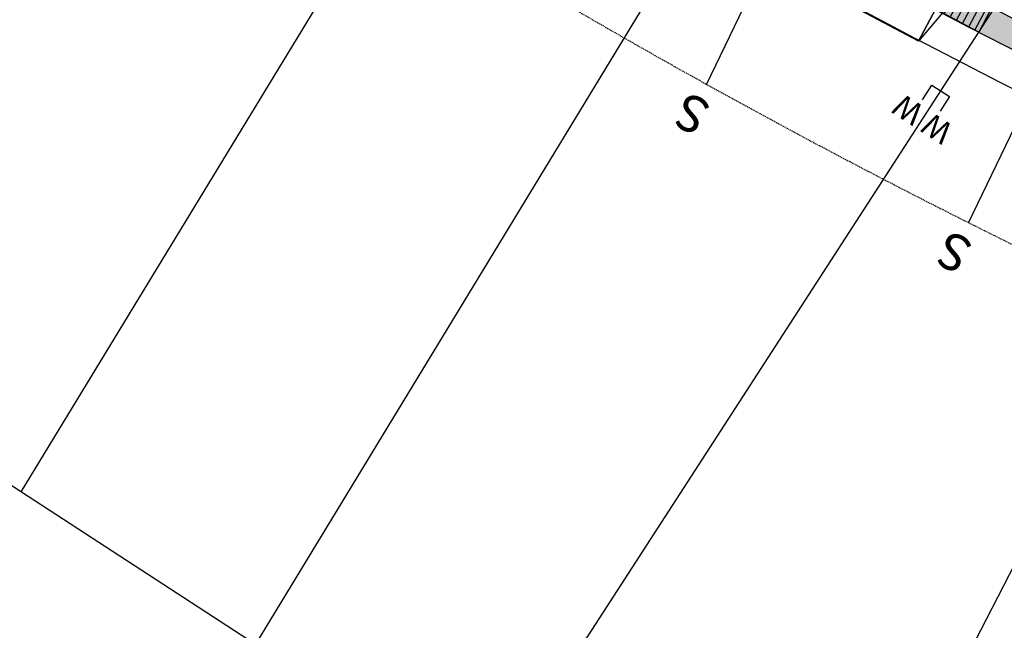
# Model space of a CAD drawing. Units: feet. Extents: x 2267839 to 2269201, y 13837130 to 13838530.
# Drawn here: x 2268443 to 2268584, y 13837764 to 13837851 of the extents above; entities that cross this region are included whole.
import ezdxf
from ezdxf.enums import TextEntityAlignment as Align

# ---------------------------------------------------------------- set-up
doc = ezdxf.new("R2010")
doc.units = ezdxf.units.FT
doc.header["$MEASUREMENT"] = 0
doc.linetypes.add('HIDDEN2', pattern=[0.1875, 0.125, -0.0625])
doc.linetypes.add('PHANTOM2', pattern=[1.25, 0.625, -0.125, 0.125, -0.125, 0.125, -0.125])
doc.layers.add('C-CUDE-NOPLOT', color=6, linetype='HIDDEN2', plot=False)
doc.layers.add('C-U03-FACE OF CURB', color=6, linetype='Continuous', plot=False)
for name, color, linetype in [('C-U03-DRWY', 13, 'Continuous'), ('C-U03-LOT', 7, 'Continuous'), ('C-U03-SEWR-LAT', 2, 'Continuous'), ('C-U03-STR-CL', 1, 'PHANTOM2'), ('C-U03-STR-EOP', 7, 'Continuous'), ('C-U03-STR-ROW', 3, 'Continuous'), ('C-U03-STR-SDWK', 1, 'Continuous'), ('C-U03-STR-SDWK-HA', 242, 'Continuous'), ('C-U03-UTIL-ESMT', 1, 'HIDDEN2'), ('C-U03-WAT-SVC', 7, 'Continuous')]:
    doc.layers.add(name, color=color, linetype=linetype)
doc.layers.add('C-U03-STR-X-GUT', color=244, linetype='Continuous', lineweight=0)
doc.styles.add('SSP', font='SourceSansPro-Regular_0.ttf')
doc.styles.get("Standard").update_dxf_attribs({"font": 'arial.ttf'})
pattern_1 = [(49.99999999999999, (0, 0), (7.172601826007535, -0.6275213498259511), [0.75, -8.25]), (355, (0, 0), (-1.38751333613, 7.521921337000118), [0.6, -6.6]), (100.45144446, (0.597716810181737, -0.0522934403270483), (5.78508846727112, 6.894399909686294), [0.6374019199999996, -7.011421119999997]), (46.18420000000001, (0, 2), (10.67241330671572, -1.655192807930765), [1.125, -12.375]), (96.63563549, (0.8893674500286579, 1.862066930159926), (9.346619456742284, 9.741186007745505), [0.95610342, -10.5171376]), (351.1841639899999, (0, 2), (9.346619450547731, 9.741186002699902), [0.9, -9.90000001]), (21, (1, 1.5), (5.969070521184617, -4.026188906653388), [0.75, -8.25]), (326.0000000000001, (1, 1.5), (2.433153319215817, 7.25150045046853), [0.6, -6.6]), (71.45144474, (1.497422540094703, 1.164484260603786), (8.402223767299711, 3.225311528063538), [0.6374019000000001, -7.01142112]), (37.50000000000001, (0, 0), (0.1215985531729067, 3.328938538313115), [0, -6.52, 0, -6.7, 0, -6.625]), (7.499999999999999, (0, 0), (2.630695374421486, 3.944117118823602), [0, -3.82, 0, -6.37, 0, -2.525]), (327.5, (-2.229999999981374, 0), (5.33822436172409, -0.2255487173437976), [0, -2.5, 0, -7.8, 0, -10.35]), (317.5, (-3.229999999981374, 0), (5.831861693423862, 1.001049823323177), [0, -3.25, 0, -5.18, 0, -7.35])]
pattern_2 = [(355.5160982925258, (0.7817899055731878, 9.969393388945184), (0.07817899055731911, 0.9969393388945181), [])]

# ---------------------------------------------------------------- blocks, each defined once
blk = doc.blocks.new('*U50')
h = blk.add_hatch()
h.set_pattern_fill('ANSI31', color=241, scale=7.999999999999995, angle=-769.4839017074742)
h.set_pattern_definition(pattern_2)
h.paths.add_polyline_path([(-4.344566906882962, 5.356046899684261), (0.3908949528604931, 4.984696694466797), (-0.1563579811441973, -1.993878677786719), (-4.891819840887655, -1.622528472569252)])
h = blk.add_hatch()
h.set_pattern_fill('ANSI31', color=241, scale=7.999999999999995, angle=-769.4839017074742)
h.set_pattern_definition(pattern_2)
h.paths.add_polyline_path([(-6.142683690041232, -17.573557894863), (-1.407221830297773, -17.94490810008046), (-1.954474764302461, -24.92348347233398), (-6.689936624045918, -24.55213326711651)])
at = {"color": 242, "flags": 128}
for points in [[(-4.344566906882962, 5.356046899684261), (0.3908949528604931, 4.984696694466797), (-0.1563579811441973, -1.993878677786719), (-4.891819840887655, -1.622528472569252)], [(-6.142683690041232, -17.573557894863), (-1.407221830297773, -17.94490810008046), (-1.954474764302461, -24.92348347233398), (-6.689936624045918, -24.55213326711651)]]:
    blk.add_lwpolyline(points, close=True, dxfattribs=at)
at = {"color": 243}
for points in [[(-6.142683690041232, -17.573557894863), (-11.32170428013465, -17.16742425554342), (-10.07084043098107, -1.21639483324967), (-4.891819840887655, -1.622528472569252)], [(-1.407221830297773, -17.94490810008046), (-6.142683690041232, -17.573557894863), (-4.891819840887655, -1.622528472569252), (-0.1563579811441973, -1.993878677786719)]]:
    blk.add_lwpolyline(points, close=True, dxfattribs=at)
at = {"color": 243, "flags": 128}
for points in [[(-4.802957464660471, -0.4893544834945512), (-4.891819840887655, -1.622528472569252), (-10.07084043098107, -1.21639483324967)], [(-11.32170428013465, -17.16742425554342), (-6.142683690041232, -17.573557894863), (-6.231546066268406, -18.7067318839377)]]:
    blk.add_lwpolyline(points, close=True, dxfattribs=at)
at = {"layer": 'C-CUDE-NOPLOT', "flags": 128}
blk.add_lwpolyline([(-6.231546066268406, -18.7067318839377), (-1.563579811441971, -19.93878677786719)], dxfattribs=at)
blk = doc.blocks.new('*U70')
at = {"flags": 128}
blk.add_lwpolyline([(-0.2885644294731008, 85.19856543236557), (-0.2885644294731008, 32.95311692863271), (-5.288558240157928, 27.95311074096571)], dxfattribs=at)
at = {"insert": (-0.2885644294731009, 86.19856543236557), "char_height": 10.4, "width": 0.8520978814922271, "attachment_point": 8}
blk.add_mtext('S', dxfattribs=at)
blk = doc.blocks.new('*U71')
at = {"flags": 128}
blk.add_lwpolyline([(-0.05393357361823622, 82.52490369541432), (-0.05393357361823622, 33.28531695076797), (-5.053927384303063, 28.28531076310097)], dxfattribs=at)
at = {"insert": (-0.05393357361823627, 83.52490369541432), "char_height": 10.4, "width": 0.8520978814922271, "attachment_point": 8}
blk.add_mtext('S', dxfattribs=at)
blk = doc.blocks.new('*U124')
for p, q in [((-3.162147666031329, 9.950210265400699), (-3.242769903895639, 14.94956017736584)), ((2.756442663773571, 15.04676384540762), (2.837064899996959, 10.04741393308741)), ((2.837064899996959, 10.04741393308741), (-3.162147666031329, 9.950210265400699))]:
    blk.add_line(p, q)
at = {"flags": 128}
blk.add_lwpolyline([(-0.1625413820138648, 9.998812098271987), (1.71721095883418, -106.0156748371707)], dxfattribs=at)
at = {"style": 'SSP'}
for rotation, oblique, p in [(0.9282672797534455, 355, (-5.278679599263821, 19.52672639669809)), (0.9195383991004772, 5, (4.643711710062128, 19.68674027913869))]:
    blk.add_text('W', height=6.5, rotation=rotation, dxfattribs=dict(at, oblique=oblique)).set_placement(p, align=Align.MIDDLE_CENTER)

msp = doc.modelspace()

# ---------------------------------------------------------------- hatches: boundary and pattern name
at = {"layer": 'C-U03-STR-SDWK-HA'}
h = msp.add_hatch(dxfattribs=at)
h.set_pattern_fill('AR-CONC', color=256)
h.set_pattern_definition(pattern_1)
edge = h.paths.add_edge_path()
edge.add_line((2268961.113540504, 13837671.54832812), (2268963.838539945, 13837674.47653201))
edge.add_line((2268963.838539945, 13837674.47653201), (2268937.142401919, 13837699.32007566))
edge.add_arc((2268542.017482912, 13837274.73051097), 580.000000059518, 47.05861109382094, 66.34603449111954)
edge.add_line((2268774.720416684, 13837806.00195259), (2268653.236310454, 13837859.2133728))
edge.add_arc((2269038.399787063, 13838738.55920714), 960.000000044973, 226.4606233608645, 246.34603448839772, ccw=False)
edge.add_line((2268377.100976073, 13838042.65412549), (2268323.161270997, 13838093.91149351))
edge.add_arc((2268102.72833599, 13837861.94313547), 319.999996826552, 46.46062330995851, 48.41333335077557)
edge.add_line((2268315.129029542, 13838101.28795649), (2268271.160504, 13838140.30674654))
edge.add_line((2268271.160504, 13838140.30674654), (2268270.406267892, 13838143.57219836))
edge.add_line((2268270.406267892, 13838143.57219836), (2268266.508878469, 13838142.67200078))
edge.add_line((2268266.508878469, 13838142.67200078), (2268267.548569265, 13838138.17067796))
edge.add_arc((2268277.788124684, 13838149.13203088), 14.9999917716719, 226.9499156645246, 228.413333172378)
edge.add_line((2268267.831847502, 13838137.91274847), (2268312.474020846, 13838098.29614619))
edge.add_arc((2268102.728336032, 13837861.94313552), 315.99999676151, 46.46062330896831, 48.413333350429184, ccw=False)
edge.add_line((2268320.405859282, 13838091.01188901), (2268374.345564361, 13838039.75452098))
edge.add_arc((2269038.399787061, 13838738.55920714), 964.000000045022, 226.4606233610175, 246.346034488527)
edge.add_line((2268651.631462635, 13837855.54943182), (2268773.115568865, 13837802.33801161))
edge.add_arc((2268542.017482923, 13837274.73051099), 576.0000000334934, 47.05861109312889, 66.3460344912603, ccw=False)
edge.add_line((2268934.417402477, 13837696.39187177), (2268961.113540504, 13837671.54832812))
h = msp.add_hatch(dxfattribs=at)
h.set_pattern_fill('AR-CONC', color=256)
h.set_pattern_definition(pattern_1)
h.paths.add_polyline_path([(2268827.285230995, 13837426.93878262), (2268851.921407441, 13837453.41209), (2268853.334708279, 13837453.46289111), (2268856.740957582, 13837457.12314598), (2268856.690156464, 13837458.53644682), (2269061.796757206, 13837678.93794046), (2269097.577357831, 13837707.11148535), (2269104.389856178, 13837714.43199481), (2269101.461652285, 13837717.15699425), (2269094.649285172, 13837709.83662581), (2269058.868553313, 13837681.6629399), (2268824.772767697, 13837430.11052463)])
edge = h.paths.add_edge_path()
edge.add_line((2268307.987821002, 13837675.5549086), (2268311.175182008, 13837678.06508687))
edge.add_arc((2268338.443712378, 13837708.68252065), 40.99999999875555, 121.60921217094631, 228.311068403034, ccw=False)
edge.add_arc((2268309.616956058, 13837755.52286779), 14.00000000431529, 301.6092121661284, 342.1259398057544)
edge.add_line((2268322.941224467, 13837751.22590706), (2268341.060834696, 13837807.41225955))
edge.add_arc((2268475.255252274, 13837764.13572644), 141.0000000940626, 143.5984506098763, 162.1259397892256, ccw=False)
edge.add_line((2268361.76748947, 13837847.81085847), (2268425.384980075, 13837934.09463846))
edge.add_line((2268425.384980075, 13837934.09463846), (2268425.799626745, 13837941.4369394))
edge.add_line((2268425.799626745, 13837941.4369394), (2268421.805646707, 13837941.66249411))
edge.add_line((2268421.805646707, 13837941.66249411), (2268421.458139534, 13837935.50905694))
edge.add_line((2268421.458139534, 13837935.50905694), (2268358.547978471, 13837850.18462108))
edge.add_arc((2268475.255252251, 13837764.13572645), 145.0000000729955, 143.5984506055387, 162.1259397878068)
edge.add_line((2268337.253900865, 13837808.63996261), (2268319.134290637, 13837752.45361013))
edge.add_arc((2268309.616956047, 13837755.5228678), 10.00000001808813, 301.60921221052223, 342.12593978527, ccw=False)
edge.add_arc((2268338.443712382, 13837708.68252065), 44.99999999960238, 121.6092121718387, 227.4061008556075)
edge = h.paths.add_edge_path()
edge.add_line((2268765.259982047, 13837360.2056572), (2268762.319964306, 13837362.94165066))
edge.add_arc((2268773.26108965, 13837354.2071343), 13.99999999139419, 141.3989421475409, 181.139954249469)
edge.add_arc((2268718.27197515, 13837353.11292892), 40.99999999819811, -175.8644560721532, 1.1399543211326773, ccw=False)
edge.add_arc((2268663.41518211, 13837349.14653782), 14.00000001016177, 4.135544001517077, 47.05861107999723)
edge.add_line((2268672.952680164, 13837359.39525145), (2268363.79755197, 13837647.09637542))
edge.add_line((2268363.79755197, 13837647.09637542), (2268361.141800951, 13837644.10372864))
edge.add_line((2268361.141800951, 13837644.10372864), (2268387.914994309, 13837619.18847698))
edge.add_line((2268387.914994309, 13837619.18847698), (2268387.969969519, 13837617.6590516))
edge.add_line((2268387.969969519, 13837617.6590516), (2268391.630224388, 13837614.2528023))
edge.add_line((2268391.630224388, 13837614.2528023), (2268393.159649768, 13837614.30777751))
edge.add_line((2268393.159649768, 13837614.30777751), (2268534.42485116, 13837482.84575889))
edge.add_line((2268534.42485116, 13837482.84575889), (2268534.475652272, 13837481.43245806))
edge.add_line((2268534.475652272, 13837481.43245806), (2268538.135907141, 13837478.02620876))
edge.add_line((2268538.135907141, 13837478.02620876), (2268539.549207975, 13837478.07700987))
edge.add_line((2268539.549207975, 13837478.07700987), (2268670.227680723, 13837356.46704756))
edge.add_arc((2268663.415182121, 13837349.14653782), 9.999999999544123, 4.135543986320613, 47.05861109754369, ccw=False)
edge.add_arc((2268718.271975148, 13837353.11292897), 44.99999999975527, 184.1355440004704, 361.1399542479027)
edge.add_arc((2268773.26108966, 13837354.2071343), 10.00000000194314, 143.1406805680691, 181.1399542286977, ccw=False)
h = msp.add_hatch(dxfattribs=at)
h.set_pattern_fill('AR-CONC', color=256)
h.set_pattern_definition(pattern_1)
edge = h.paths.add_edge_path()
edge.add_line((2268863.803526123, 13837708.38214818), (2268866.545299391, 13837711.32837674))
edge.add_arc((2268542.017482979, 13837274.73051107), 543.9999999342172, 53.37618703756701, 66.34603449156731)
edge.add_line((2268760.276786327, 13837773.0264838), (2268638.792680083, 13837826.23790401))
edge.add_arc((2269038.399787052, 13838738.55920714), 996.0000000384713, 235.4129581652153, 246.3460344890213, ccw=False)
edge.add_line((2268473.01284947, 13837918.58749367), (2268465.350861057, 13837918.77057841))
edge.add_line((2268465.350861057, 13837918.77057841), (2268465.350861057, 13837914.76943661))
edge.add_line((2268465.350861057, 13837914.76943661), (2268471.72579384, 13837914.61710632))
edge.add_arc((2269038.399787033, 13838738.55920713), 1000.000000019934, 235.481382684885, 246.3460344897236)
edge.add_line((2268637.187832264, 13837822.57396304), (2268758.671938508, 13837769.36254282))
edge.add_arc((2268542.017482972, 13837274.73051106), 539.9999999500538, 53.42317661107302, 66.34603449145112, ccw=False)
h = msp.add_hatch(dxfattribs=at)
h.set_pattern_fill('AR-CONC', color=256)
h.set_pattern_definition(pattern_1)
edge = h.paths.add_edge_path()
edge.add_line((2268944.617662189, 13837605.86479428), (2268941.689458298, 13837608.58979372))
edge.add_line((2268941.689458298, 13837608.58979372), (2268737.655125224, 13837389.34052709))
edge.add_arc((2268715.693596012, 13837409.77802289), 29.99999999828178, 227.0586111233331, 317.05861111392886, ccw=False)
edge.add_line((2268695.256100215, 13837387.81649368), (2268574.376901281, 13837500.3072087))
edge.add_line((2268574.376901281, 13837500.3072087), (2268574.326100168, 13837501.72050953))
edge.add_line((2268574.326100168, 13837501.72050953), (2268570.665845301, 13837505.12675883))
edge.add_line((2268570.665845301, 13837505.12675883), (2268569.252544465, 13837505.07595772))
edge.add_line((2268569.252544465, 13837505.07595772), (2268426.913914914, 13837637.5369134))
edge.add_line((2268426.913914914, 13837637.5369134), (2268426.863113801, 13837638.95021424))
edge.add_line((2268426.863113801, 13837638.95021424), (2268423.202858934, 13837642.35646354))
edge.add_line((2268423.202858934, 13837642.35646354), (2268421.789558099, 13837642.30566242))
edge.add_line((2268421.789558099, 13837642.30566242), (2268361.808477737, 13837698.12432004))
edge.add_arc((2268382.219968627, 13837720.0790792), 29.97733161013267, 162.0983695383682, 227.0861813384914, ccw=False)
edge.add_line((2268353.693969829, 13837729.29362222), (2268371.25273249, 13837783.74086558))
edge.add_line((2268371.25273249, 13837783.74086558), (2268372.51139171, 13837784.38567327))
edge.add_line((2268372.51139171, 13837784.38567327), (2268374.046020543, 13837789.14434056))
edge.add_line((2268374.046020543, 13837789.14434056), (2268373.401212853, 13837790.40299978))
edge.add_line((2268373.401212853, 13837790.40299978), (2268375.323239167, 13837796.36293196))
edge.add_arc((2268475.255252192, 13837764.13572649), 104.9999999979181, 143.5984506034478, 162.1259397947332, ccw=False)
edge.add_line((2268390.743088466, 13837826.44699499), (2268453.066941191, 13837910.97622658))
edge.add_line((2268453.066941191, 13837910.97622658), (2268459.914752728, 13837913.78455665))
edge.add_line((2268459.914752728, 13837913.78455665), (2268458.396733136, 13837917.48585865))
edge.add_line((2268458.396733136, 13837917.48585865), (2268450.512786924, 13837914.25240601))
edge.add_line((2268450.512786924, 13837914.25240601), (2268387.523577466, 13837828.8207576))
edge.add_arc((2268475.255252238, 13837764.13572647), 109.0000000478118, 143.5984506093124, 162.1259397923552)
edge.add_line((2268371.516305338, 13837797.59063502), (2268349.887036001, 13837730.52132529))
edge.add_arc((2268382.245973553, 13837720.08584923), 33.99999999969321, 162.125939797854, 227.0586110759247)
edge.add_line((2268359.083478295, 13837695.19611614), (2268404.76395868, 13837652.68565987))
edge.add_line((2268404.76395868, 13837652.68565987), (2268692.531100703, 13837384.88828985))
edge.add_arc((2268715.693596012, 13837409.7780229), 34.00000000491679, 227.0586109651164, 317.0586111016881)
edge.add_line((2268740.583329119, 13837386.61552765), (2268944.617662189, 13837605.86479428))
at = {"layer": 'C-U03-STR-X-GUT'}
h = msp.add_hatch(dxfattribs=at)
h.set_pattern_fill('AR-CONC', color=256)
h.set_pattern_definition(pattern_1)
edge = h.paths.add_edge_path()
edge.add_line((2268358.860655903, 13838345.95008058), (2268417.200956597, 13838294.177411))
edge.add_arc((2268431.803504428, 13838310.63236761), 22.00000000105745, 138.4133333464258, 228.4133333394755, ccw=False)
edge.add_line((2268415.34854782, 13838325.23491544), (2268404.728513035, 13838313.26767427))
edge.add_line((2268404.728513035, 13838313.26767427), (2268379.298125553, 13838335.83524819))
edge.add_line((2268379.298125553, 13838335.83524819), (2268389.918160338, 13838347.80248936))
edge.add_arc((2268373.463203732, 13838362.40503718), 21.99999999951203, 228.4133333431038, 318.4133333440109, ccw=False)
edge = h.paths.add_edge_path()
edge.add_line((2268360.920869551, 13838263.90280445), (2268371.540904335, 13838275.87004562))
edge.add_line((2268371.540904335, 13838275.87004562), (2268346.110516852, 13838298.43761954))
edge.add_line((2268346.110516852, 13838298.43761954), (2268335.490482068, 13838286.47037837))
edge.add_arc((2268319.035525462, 13838301.0729262), 21.99999999951203, 318.4133333440109, 408.413333344918)
edge.add_line((2268333.63807329, 13838317.5278828), (2268391.978373986, 13838265.75521323))
edge.add_arc((2268377.375826157, 13838249.30025662), 21.99999999982111, 48.41333334310384, 138.4133333448159)
edge = h.paths.add_edge_path()
edge.add_line((2268247.919282282, 13838115.47417128), (2268239.691803979, 13838122.7754452))
edge.add_line((2268239.691803979, 13838122.7754452), (2268258.276864851, 13838143.71811724))
edge.add_line((2268258.276864851, 13838143.71811724), (2268266.504343154, 13838136.41684333))
edge.add_arc((2268277.788130113, 13838149.13203707), 17.0000000002411, 138.4133333460943, 228.4133333416632, ccw=False)
edge.add_line((2268265.072936371, 13838160.41582403), (2268223.920301583, 13838114.0427645))
edge.add_arc((2268236.635495325, 13838102.75897753), 17.00000000491656, 48.41333336185221, 138.4133333262708, ccw=False)
edge = h.paths.add_edge_path()
edge.add_arc((2268413.762189309, 13837943.6070881), 16.99999999978548, 323.5984505986928, 411.8413313078271)
edge.add_line((2268424.265492139, 13837956.9742355), (2268473.328801694, 13837920.79959602))
edge.add_arc((2268463.664609828, 13837906.81376746), 17.00000014051841, 55.35557037559212, 143.5984510901316)
edge.add_line((2268449.981687882, 13837916.90225852), (2268456.504791423, 13837925.74948018))
edge.add_line((2268456.504791423, 13837925.74948018), (2268433.968214508, 13837942.36581839))
edge.add_line((2268433.968214508, 13837942.36581839), (2268427.445111055, 13837933.51859701))
edge = h.paths.add_edge_path()
edge.add_line((2268996.713282214, 13837658.9094281), (2268954.475790889, 13837613.52226773))
edge.add_arc((2268942.030924335, 13837625.10351535), 16.99999999959514, 317.0586111137118, 407.0586110726375)
edge.add_line((2268953.612171964, 13837637.54838189), (2268961.664732667, 13837630.05463344))
edge.add_line((2268961.664732667, 13837630.05463344), (2268980.73972875, 13837650.5520607))
edge.add_line((2268980.73972875, 13837650.5520607), (2268972.687168032, 13837658.04580917))
edge.add_arc((2268984.26841566, 13837670.49067571), 16.99999999476144, 227.0586110621051, 317.0586111232221)

# ---------------------------------------------------------------- linework, layer by layer
at = {"layer": 'C-U03-FACE OF CURB'}
msp.add_lwpolyline([(2268741.190931427, 13837386.05009027), (2268953.61929125, 13837614.31933006, 0.4142135621718819), (2268952.815109628, 13837636.69188225), (2268913.182844339, 13837673.57384292, 0.08435650481586461), (2268760.609792249, 13837773.78675155), (2268639.125686006, 13837826.99817177, -0.0479917424972623), (2268472.663677898, 13837919.83704195, 0.4052595147447565), (2268450.923394855, 13837916.20793296), (2268386.855528933, 13837829.31331334, 0.08101799232650118), (2268370.726366568, 13837797.84538341), (2268349.097097231, 13837730.77607368, 0.2911547115524525), (2268358.51804091, 13837694.58851383), (2268691.965663369, 13837384.2806875, 0.4142135625705167)], format="xyb", close=True, dxfattribs=at)
at = {"layer": 'C-U03-LOT'}
for p, q in [((2268505.893217749, 13837734.79156313), (2268577.530107703, 13837845.46462058)), ((2268550.125335523, 13837705.05651007), (2268613.434390703, 13837827.82905392))]:
    msp.add_line(p, q, dxfattribs=at)
at = {"layer": 'C-U03-LOT', "flags": 128}
for points in [[(2268443.054936375, 13837783.86251472), (2268505.495902282, 13837886.4803084)], [(2268539.83391023, 13837865.94413361), (2268476.611178807, 13837762.04155755)], [(2268390.871843042, 13837817.79614262), (2268476.611178808, 13837762.04155755)]]:
    msp.add_lwpolyline(points, dxfattribs=at)
at = {"layer": 'C-U03-STR-CL'}
msp.add_lwpolyline([(2268985.843250152, 13837626.67834987), (2268923.51740472, 13837684.67905619, 0.08435650481447836), (2268766.696177606, 13837787.6822477), (2268645.212071359, 13837840.89366792, -0.0869848702048883), (2268363.323917511, 13838028.15610296), (2268309.384212438, 13838079.41347098, 0.008520510989766672), (2268301.853986073, 13838086.32890502), (2268234.025282955, 13838146.5218247)], format="xyb", dxfattribs=at)
at = {"layer": 'C-U03-STR-EOP'}
msp.add_lwpolyline([(2268742.047431067, 13837385.25302793), (2268954.475790889, 13837613.52226773, 0.4142135621463201), (2268953.612171964, 13837637.54838189), (2268913.979906676, 13837674.43034256, 0.08435650481601493), (2268761.079210236, 13837774.85845428), (2268639.595103993, 13837828.0698745, -0.04799174249722397), (2268473.328801694, 13837920.79959602, 0.4052595147493378), (2268449.981687882, 13837916.90225852), (2268385.913821966, 13837830.0076389, 0.08101799232785221), (2268369.612838423, 13837798.20448655), (2268347.983569086, 13837731.13517682, 0.2911547115525935), (2268357.720978573, 13837693.7320142), (2268691.168601032, 13837383.42418786, 0.4142135625669076)], format="xyb", close=True, dxfattribs=at)
at = {"layer": 'C-U03-STR-ROW', "ltscale": 0.5, "flags": 128}
msp.add_lwpolyline([(2268698.662349498, 13837391.47674856, 0.4142135625669074), (2268733.994870355, 13837392.74677639), (2268946.423230178, 13837621.01601619, 0.4142135621803364), (2268946.118423498, 13837629.49582119), (2268906.486158332, 13837666.37778174, 0.08435650489173828), (2268756.665878739, 13837764.7826166), (2268635.181772508, 13837817.99403681, -0.04799174248355665), (2268467.075501112, 13837911.74994233, 0.4052595147540013), (2268458.835343255, 13837910.37441151), (2268394.767477215, 13837823.47979173, 0.08101799232241422), (2268380.081906456, 13837794.82830313), (2268358.452637118, 13837727.75899339, 0.2911547115541019), (2268365.21472704, 13837701.7845749), (2268698.662349498, 13837391.47674856)], format="xyb", dxfattribs=at)
at = {"layer": 'C-U03-STR-SDWK', "ltscale": 0.5}
msp.add_lwpolyline([(2268474.114640336, 13837917.82887794, 0.04740423727922538), (2268638.792680083, 13837826.23790401), (2268760.276786327, 13837773.02648379, -0.08435650481606005), (2268912.617406955, 13837672.96624061)], format="xyb", dxfattribs=at)
at = {"layer": 'C-U03-STR-SDWK', "lineweight": -3, "flags": 128}
msp.add_lwpolyline([(2268390.743088465, 13837826.44699499), (2268453.114645582, 13837911.04092758), (2268459.952177638, 13837913.48675562), (2268465.370489545, 13837914.31685399), (2268472.772709494, 13837913.89805902, 0.04712330498237215), (2268637.187832264, 13837822.57396304)], format="xyb", dxfattribs=at)
at = {"layer": 'C-U03-UTIL-ESMT', "ltscale": 0.5, "flags": 128}
msp.add_lwpolyline([(2268846.661481249, 13837689.96181318, 0.05508815076400297), (2268748.641639639, 13837746.46291172), (2268627.15753341, 13837799.67433193, -0.04711840599981186), (2268458.648559919, 13837893.27019442), (2268402.816254714, 13837817.5453852, 0.0810179923349016), (2268389.599241029, 13837791.75904546), (2268368.42918418, 13837726.1136888), (2268642.742504412, 13837470.83650496)], format="xyb", dxfattribs=at)

# ---------------------------------------------------------------- block references
at = {"layer": 'C-U03-DRWY', "rotation": 66.46201422903124}
msp.add_blockref('*U50', (2268560.421155237, 13837865.61805339), dxfattribs=at)
at = {"layer": 'C-U03-SEWR-LAT', "lineweight": -3, "xscale": 0.500065, "yscale": 0.500065, "zscale": 0.500065}
for name, p, rotation in [('*U71', (2268559.177265029, 13837879.36991333), 154.1973300883582), ('*U70', (2268597.213861229, 13837860.7955992), 154.1973300883581)]:
    msp.add_blockref(name, p, dxfattribs=dict(at, rotation=rotation))
at = {"layer": 'C-U03-WAT-SVC', "lineweight": -3, "xscale": 0.5000649999999999, "yscale": 0.5000649999999999, "zscale": 0.5000649999999999, "rotation": 146.1574004784758}
msp.add_blockref('*U124', (2268577.528423987, 13837845.46201938), dxfattribs=at)

doc.saveas('drawing.dxf')
